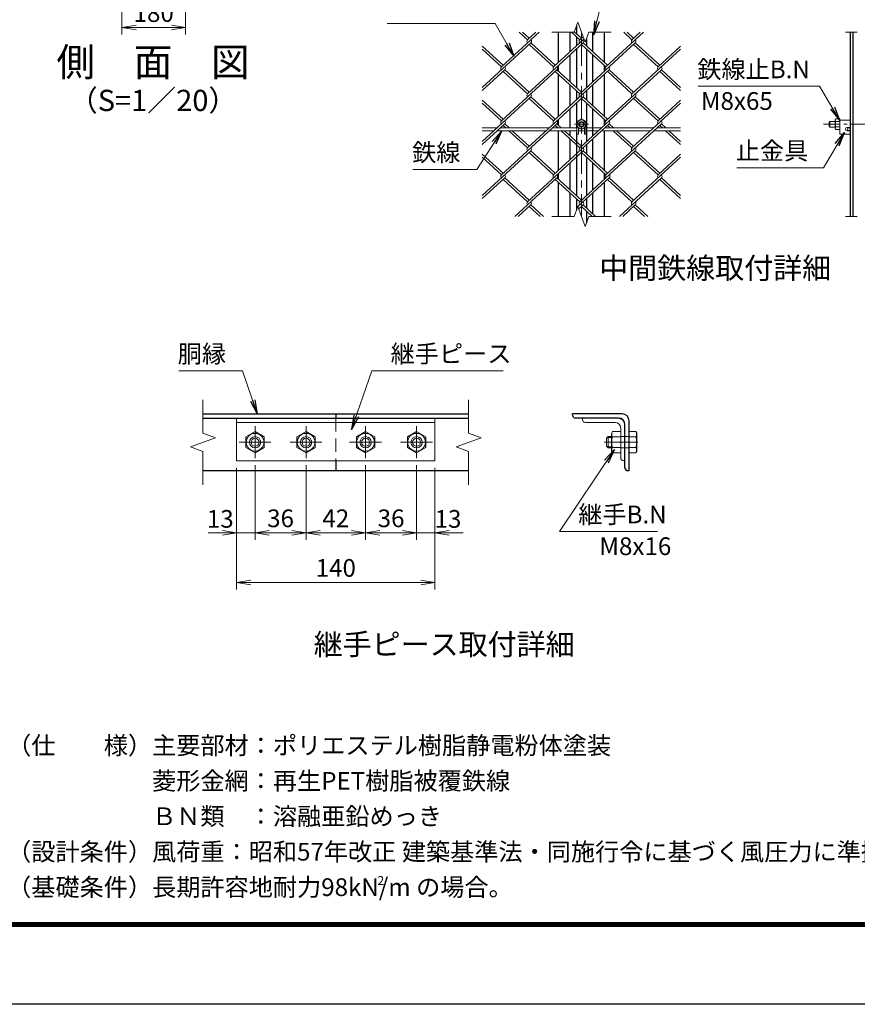
# Model space of a CAD drawing. Units: millimetres. Extents: x 0 to 8400, y 0 to 5940.
# Drawn here: x 3903 to 6268, y 0 to 2779 of the extents above; entities that cross this region are included whole.
import ezdxf
from ezdxf.enums import TextEntityAlignment as Align

# ---------------------------------------------------------------- set-up
doc = ezdxf.new("R2010")
doc.units = ezdxf.units.MM
doc.header["$LTSCALE"] = 3
doc.header["$MEASUREMENT"] = 0
doc.header["$PDMODE"] = 35
doc.linetypes.add('CENTER', pattern=[50.8, 31.75, -6.35, 6.35, -6.35])
doc.linetypes.add('DASHED', pattern=[19.05, 12.7, -6.35])
for name, color, linetype, lineweight in [('D-BMK', 2, 'CENTER', 13), ('D-STR-DIM', 7, 'Continuous', 13), ('D-STR-TXT', 7, 'Continuous', 13), ('D-STR2', 7, 'Continuous', 13), ('D-STR3', 3, 'Continuous', 13)]:
    doc.layers.add(name, color=color, linetype=linetype, lineweight=lineweight)
for name, color, linetype in [('D-STR1', 1, 'Continuous'), ('D-TTL', 2, 'Continuous'), ('D-TTL-TXT', 7, 'Continuous')]:
    doc.layers.add(name, color=color, linetype=linetype)
doc.styles.add('ゴシック', font='txt')
doc.dimstyles.new('STYLE', dxfattribs={"dimscale": 20, "dimtxt": 2.5, "dimasz": 2, "dimexe": 1, "dimexo": 1, "dimgap": 0.8, "dimtad": 1, "dimdsep": 46, "dimtxsty": 'ゴシック', "dimblk": 'OPEN', "dimcen": 1e-08, "dimclrd": 256, "dimclre": 256, "dimclrt": 256, "dimadec": 0, "dimazin": 2, "dimtfac": 1, "dimtmove": 2, "dimatfit": 3, "dimldrblk": 'OPEN', "dimfxl": 0, "dimtolj": 1, "dimtzin": 0, "dimlwd": -1, "dimlwe": -1, "dimarcsym": 0})

# ---------------------------------------------------------------- blocks, each defined once
blk = doc.blocks.new('_Open')
at = {"color": 0, "linetype": 'ByBlock', "lineweight": -2}
for p, q in [((-1, 0.167), (0, 0)), ((-1, -0.167), (0, 0)), ((0, 0), (-1, 0))]:
    blk.add_line(p, q, dxfattribs=at)
blk = doc.blocks.new('*D15')
at = {"layer": 'D-STR-DIM'}
for p, q in [((4191.5, 2893.9), (4191.5, 2736.6)), ((4371.5, 2893.9), (4371.5, 2736.6)), ((4231.5, 2756.6), (4331.5, 2756.6))]:
    blk.add_line(p, q, dxfattribs=at)
at = {"layer": 'Defpoints', "color": 0}
for p in [(4191.5, 2913.9), (4371.5, 2913.9), (4371.5, 2756.6)]:
    blk.add_point(p, dxfattribs=at)
at = {"layer": 'D-STR-DIM', "xscale": 40, "yscale": 40, "zscale": 40, "rotation": 180}
blk.add_blockref('_Open', (4191.5, 2756.6), dxfattribs=at)
at = {"layer": 'D-STR-DIM', "xscale": 40, "yscale": 40, "zscale": 40}
blk.add_blockref('_Open', (4371.5, 2756.6), dxfattribs=at)
at = {"layer": 'D-STR-DIM', "insert": (4281.5, 2797.6), "char_height": 50, "attachment_point": 5, "style": 'ゴシック'}
blk.add_mtext('\\A1;180', dxfattribs=at)
blk = doc.blocks.new('*D30')
at = {"layer": 'D-STR-DIM'}
for p, q in [((4515.5, 1514.3), (4515.5, 1310.6)), ((4567.5, 1521.3), (4567.5, 1310.6)), ((4475.5, 1330.6), (4435.5, 1330.6)), ((4515.5, 1330.6), (4567.5, 1330.6)), ((4607.5, 1330.6), (4647.5, 1330.6))]:
    blk.add_line(p, q, dxfattribs=at)
at = {"layer": 'Defpoints', "color": 0}
for p in [(4515.5, 1534.3), (4567.5, 1541.3), (4567.5, 1330.6)]:
    blk.add_point(p, dxfattribs=at)
at = {"layer": 'D-STR-DIM', "xscale": 40, "yscale": 40, "zscale": 40}
blk.add_blockref('_Open', (4515.5, 1330.6), dxfattribs=at)
at = {"layer": 'D-STR-DIM', "xscale": 40, "yscale": 40, "zscale": 40, "rotation": 180}
blk.add_blockref('_Open', (4567.5, 1330.6), dxfattribs=at)
at = {"layer": 'D-STR-DIM', "insert": (4469.3, 1370), "char_height": 50, "attachment_point": 5, "style": 'ゴシック'}
blk.add_mtext('\\A1;13', dxfattribs=at)
blk = doc.blocks.new('*D31')
at = {"layer": 'D-STR-DIM'}
for p, q in [((4567.5, 1521.3), (4567.5, 1310.6)), ((4711.5, 1521.3), (4711.5, 1310.6)), ((4607.5, 1330.6), (4671.5, 1330.6))]:
    blk.add_line(p, q, dxfattribs=at)
at = {"layer": 'Defpoints', "color": 0}
for p in [(4567.5, 1541.3), (4711.5, 1541.3), (4711.5, 1330.6)]:
    blk.add_point(p, dxfattribs=at)
at = {"layer": 'D-STR-DIM', "xscale": 40, "yscale": 40, "zscale": 40, "rotation": 180}
blk.add_blockref('_Open', (4567.5, 1330.6), dxfattribs=at)
at = {"layer": 'D-STR-DIM', "xscale": 40, "yscale": 40, "zscale": 40}
blk.add_blockref('_Open', (4711.5, 1330.6), dxfattribs=at)
at = {"layer": 'D-STR-DIM', "insert": (4639.5, 1371.6), "char_height": 50, "attachment_point": 5, "style": 'ゴシック'}
blk.add_mtext('\\A1;36', dxfattribs=at)
blk = doc.blocks.new('*D32')
at = {"layer": 'D-STR-DIM'}
for p, q in [((4711.5, 1521.3), (4711.5, 1310.6)), ((4879.5, 1521.3), (4879.5, 1310.6)), ((4751.5, 1330.6), (4839.5, 1330.6))]:
    blk.add_line(p, q, dxfattribs=at)
at = {"layer": 'Defpoints', "color": 0}
for p in [(4711.5, 1541.3), (4879.5, 1541.3), (4879.5, 1330.6)]:
    blk.add_point(p, dxfattribs=at)
at = {"layer": 'D-STR-DIM', "xscale": 40, "yscale": 40, "zscale": 40, "rotation": 180}
blk.add_blockref('_Open', (4711.5, 1330.6), dxfattribs=at)
at = {"layer": 'D-STR-DIM', "xscale": 40, "yscale": 40, "zscale": 40}
blk.add_blockref('_Open', (4879.5, 1330.6), dxfattribs=at)
at = {"layer": 'D-STR-DIM', "insert": (4795.5, 1371.6), "char_height": 50, "attachment_point": 5, "style": 'ゴシック'}
blk.add_mtext('\\A1;42', dxfattribs=at)
blk = doc.blocks.new('*D33')
at = {"layer": 'D-STR-DIM'}
for p, q in [((4879.5, 1521.3), (4879.5, 1310.6)), ((5023.5, 1521.3), (5023.5, 1310.6)), ((4919.5, 1330.6), (4983.5, 1330.6))]:
    blk.add_line(p, q, dxfattribs=at)
at = {"layer": 'Defpoints', "color": 0}
for p in [(4879.5, 1541.3), (5023.5, 1541.3), (5023.5, 1330.6)]:
    blk.add_point(p, dxfattribs=at)
at = {"layer": 'D-STR-DIM', "xscale": 40, "yscale": 40, "zscale": 40, "rotation": 180}
blk.add_blockref('_Open', (4879.5, 1330.6), dxfattribs=at)
at = {"layer": 'D-STR-DIM', "xscale": 40, "yscale": 40, "zscale": 40}
blk.add_blockref('_Open', (5023.5, 1330.6), dxfattribs=at)
at = {"layer": 'D-STR-DIM', "insert": (4951.5, 1371.6), "char_height": 50, "attachment_point": 5, "style": 'ゴシック'}
blk.add_mtext('\\A1;36', dxfattribs=at)
blk = doc.blocks.new('*D34')
at = {"layer": 'D-STR-DIM'}
for p, q in [((5023.5, 1521.3), (5023.5, 1310.6)), ((5075.5, 1514.3), (5075.5, 1310.6)), ((4983.5, 1330.6), (4943.5, 1330.6)), ((5023.5, 1330.6), (5075.5, 1330.6)), ((5115.5, 1330.6), (5155.5, 1330.6))]:
    blk.add_line(p, q, dxfattribs=at)
at = {"layer": 'Defpoints', "color": 0}
for p in [(5023.5, 1541.3), (5075.5, 1534.3), (5075.5, 1330.6)]:
    blk.add_point(p, dxfattribs=at)
at = {"layer": 'D-STR-DIM', "xscale": 40, "yscale": 40, "zscale": 40}
blk.add_blockref('_Open', (5023.5, 1330.6), dxfattribs=at)
at = {"layer": 'D-STR-DIM', "xscale": 40, "yscale": 40, "zscale": 40, "rotation": 180}
blk.add_blockref('_Open', (5075.5, 1330.6), dxfattribs=at)
at = {"layer": 'D-STR-DIM', "insert": (5112.3, 1370), "char_height": 50, "attachment_point": 5, "style": 'ゴシック'}
blk.add_mtext('\\A1;13', dxfattribs=at)
blk = doc.blocks.new('*D35')
at = {"layer": 'D-STR-DIM'}
for p, q in [((4515.5, 1514.3), (4515.5, 1170.6)), ((5075.5, 1514.3), (5075.5, 1170.6)), ((4555.5, 1190.6), (5035.5, 1190.6))]:
    blk.add_line(p, q, dxfattribs=at)
at = {"layer": 'Defpoints', "color": 0}
for p in [(4515.5, 1534.3), (5075.5, 1534.3), (5075.5, 1190.6)]:
    blk.add_point(p, dxfattribs=at)
at = {"layer": 'D-STR-DIM', "xscale": 40, "yscale": 40, "zscale": 40, "rotation": 180}
blk.add_blockref('_Open', (4515.5, 1190.6), dxfattribs=at)
at = {"layer": 'D-STR-DIM', "xscale": 40, "yscale": 40, "zscale": 40}
blk.add_blockref('_Open', (5075.5, 1190.6), dxfattribs=at)
at = {"layer": 'D-STR-DIM', "insert": (4795.5, 1231.6), "char_height": 50, "attachment_point": 5, "style": 'ゴシック'}
blk.add_mtext('\\A1;140', dxfattribs=at)

msp = doc.modelspace()

# ---------------------------------------------------------------- linework, layer by layer
at = {"layer": 'D-BMK'}
for p, q in [((5488.935, 2743.623), (5488.935, 2223.623)), ((5508.935, 2483.623), (5468.935, 2483.623)), ((4567.506, 1631.267), (4567.506, 1541.267)), ((4711.506, 1631.267), (4711.506, 1541.267)), ((4879.506, 1631.267), (4879.506, 1541.267)), ((5023.506, 1631.267), (5023.506, 1541.267)), ((4522.506, 1586.267), (4612.506, 1586.267)), ((4666.506, 1586.267), (4756.506, 1586.267)), ((4834.506, 1586.267), (4924.506, 1586.267)), ((4978.506, 1586.267), (5068.506, 1586.267)), ((5553.061, 1586.267), (5649.861, 1586.267))]:
    msp.add_line(p, q, dxfattribs=at)
at = {"layer": 'D-BMK', "ltscale": 0.5}
msp.add_line((6172.251, 2483.623), (6348.246, 2483.623), dxfattribs=at)
at = {"layer": 'D-STR-DIM'}
for p, q in [((5468.413, 2743.623), (5478.674, 2771.814)), ((5478.674, 2771.814), (5499.195, 2715.432)), ((5468.413, 2743.623), (5404.935, 2743.623)), ((5499.195, 2715.432), (5509.456, 2743.623)), ((5572.935, 2743.623), (5509.456, 2743.623)), ((6234.746, 2743.623), (6267.854, 2743.623)), ((5468.413, 2223.623), (5478.674, 2251.814)), ((5478.674, 2251.814), (5499.195, 2195.432)), ((5468.413, 2223.623), (5404.935, 2223.623)), ((5499.195, 2195.432), (5509.456, 2223.623)), ((5572.935, 2223.623), (5509.456, 2223.623)), ((6234.746, 2223.623), (6267.854, 2223.623)), ((4420.506, 1706.267), (4420.506, 1611.919)), ((5170.506, 1706.267), (5170.506, 1611.919)), ((4455.744, 1599.093), (4420.506, 1611.919)), ((5205.744, 1599.093), (5170.506, 1611.919)), ((4385.267, 1573.441), (4455.744, 1599.093)), ((5135.267, 1573.441), (5205.744, 1599.093)), ((4420.506, 1560.615), (4385.267, 1573.441)), ((4420.506, 1560.615), (4420.506, 1466.267)), ((5170.506, 1560.615), (5135.267, 1573.441)), ((5170.506, 1560.615), (5170.506, 1466.267))]:
    msp.add_line(p, q, dxfattribs=at)
at = {"layer": 'D-STR1'}
for p, q in [((5474.935, 2761.54), (5474.935, 2739.368)), ((5423.935, 2658.297), (5423.935, 2743.623)), ((5456.935, 2688.536), (5456.935, 2743.623)), ((5474.935, 2730.687), (5474.935, 2705.03)), ((5502.935, 2725.705), (5502.935, 2705.03)), ((5520.935, 2688.536), (5520.935, 2743.623)), ((5553.935, 2658.297), (5553.935, 2743.623)), ((6248.246, 2223.623), (6248.246, 2743.623)), ((6256.246, 2223.623), (6256.246, 2743.623)), ((5474.935, 2696.349), (5474.935, 2586.889)), ((5502.935, 2696.349), (5502.935, 2586.889)), ((5456.935, 2603.382), (5456.935, 2679.855)), ((5520.935, 2603.382), (5520.935, 2679.855)), ((5423.935, 2633.621), (5423.935, 2649.616)), ((5553.935, 2633.621), (5553.935, 2649.616)), ((5423.935, 2505.818), (5423.935, 2624.941)), ((5553.935, 2505.818), (5553.935, 2624.941)), ((5456.935, 2536.057), (5456.935, 2594.702)), ((5520.935, 2536.057), (5520.935, 2594.702)), ((5474.935, 2578.208), (5474.935, 2552.551)), ((5502.935, 2578.208), (5502.935, 2552.551)), ((5474.935, 2543.87), (5474.935, 2473.623)), ((5502.935, 2543.87), (5502.935, 2434.409)), ((5456.935, 2473.623), (5456.935, 2527.376)), ((5520.935, 2450.903), (5520.935, 2527.376)), ((5423.935, 2481.142), (5423.935, 2497.137)), ((5553.935, 2481.142), (5553.935, 2497.137)), ((5423.935, 2353.339), (5423.935, 2465.623)), ((5456.935, 2450.903), (5456.935, 2465.623)), ((5474.935, 2465.623), (5474.935, 2281.93)), ((5553.935, 2353.339), (5553.935, 2465.623)), ((5456.935, 2383.577), (5456.935, 2442.223)), ((5502.935, 2425.729), (5502.935, 2400.071)), ((5520.935, 2383.577), (5520.935, 2442.223)), ((5502.935, 2391.391), (5502.935, 2281.93)), ((5456.935, 2298.424), (5456.935, 2374.897)), ((5520.935, 2298.424), (5520.935, 2374.897)), ((5423.935, 2328.663), (5423.935, 2344.658)), ((5553.935, 2328.663), (5553.935, 2344.658)), ((5423.935, 2223.623), (5423.935, 2319.982)), ((5553.935, 2223.623), (5553.935, 2319.982)), ((5456.935, 2223.623), (5456.935, 2289.743)), ((5520.935, 2231.098), (5520.935, 2289.743)), ((5474.935, 2273.25), (5474.935, 2241.54)), ((5502.935, 2273.25), (5502.935, 2247.592)), ((5502.935, 2238.912), (5502.935, 2205.705)), ((4420.506, 1666.267), (5170.506, 1666.267)), ((4420.506, 1654.267), (5170.506, 1654.267)), ((4795.506, 1666.267), (4795.506, 1654.267)), ((5463.861, 1662.267), (5463.861, 1666.267)), ((5603.861, 1666.267), (5463.861, 1666.267)), ((5593.861, 1654.267), (5471.861, 1654.267)), ((5623.861, 1506.267), (5623.861, 1646.267)), ((5611.861, 1514.267), (5611.861, 1636.267)), ((4795.506, 1534.267), (4795.506, 1506.267)), ((4420.506, 1506.267), (5170.506, 1506.267)), ((5619.861, 1506.267), (5623.861, 1506.267))]:
    msp.add_line(p, q, dxfattribs=at)
at = {"layer": 'D-STR1', "color": 4, "linetype": 'DASHED', "lineweight": 13}
msp.add_line((4795.506, 1654.267), (4795.506, 1534.267), dxfattribs=at)
at = {"layer": 'D-STR1'}
for centre, radius, start, end in [((5471.861, 1662.267), 8, 180, 270), ((5593.861, 1636.267), 18, 0, 90), ((5603.861, 1646.267), 20, 0, 90), ((5619.861, 1514.267), 8, 180, 270)]:
    msp.add_arc(centre, radius, start, end, dxfattribs=at)
at = {"layer": 'D-STR2'}
for p, q in [((5369.596, 2743.623), (5263.015, 2645.959)), ((5336.743, 2722.199), (5313.362, 2743.623)), ((5341.479, 2726.539), (5322.835, 2743.623)), ((5360.36, 2743.623), (5336.861, 2722.09)), ((5495.967, 2724.302), (5410.47, 2645.959)), ((5484.198, 2722.199), (5460.817, 2743.623)), ((5488.935, 2726.539), (5468.883, 2744.913)), ((5493.597, 2730.812), (5484.198, 2722.199)), ((5664.507, 2743.623), (5557.926, 2645.959)), ((5631.653, 2722.199), (5608.273, 2743.623)), ((5636.39, 2726.539), (5617.746, 2743.623)), ((5655.034, 2743.623), (5631.653, 2722.199)), ((5346.216, 2713.518), (5208.935, 2587.723)), ((5267.751, 2650.299), (5208.935, 2704.195)), ((5263.015, 2645.959), (5208.935, 2695.515)), ((5493.671, 2713.518), (5336.743, 2569.72)), ((5410.47, 2645.959), (5341.479, 2709.178)), ((5415.207, 2650.299), (5346.216, 2713.518)), ((5641.127, 2713.518), (5484.198, 2569.72)), ((5557.926, 2645.959), (5488.935, 2709.178)), ((5562.662, 2650.299), (5493.671, 2713.518)), ((5768.935, 2695.515), (5631.653, 2569.72)), ((5705.381, 2645.959), (5636.39, 2709.178)), ((5710.118, 2650.299), (5641.127, 2713.518)), ((5768.935, 2704.195), (5705.381, 2645.959)), ((5272.488, 2637.279), (5208.935, 2579.043)), ((5419.943, 2637.279), (5263.015, 2493.48)), ((5336.743, 2569.72), (5267.751, 2632.938)), ((5341.479, 2574.06), (5272.488, 2637.279)), ((5567.399, 2637.279), (5410.47, 2493.48)), ((5484.197, 2569.721), (5415.207, 2632.938)), ((5488.935, 2574.06), (5419.943, 2637.279)), ((5714.854, 2637.279), (5557.926, 2493.48)), ((5631.653, 2569.72), (5563.075, 2632.56)), ((5636.39, 2574.06), (5567.399, 2637.279)), ((5768.935, 2579.043), (5710.118, 2632.938)), ((5768.935, 2587.723), (5714.854, 2637.279)), ((5346.216, 2561.039), (5208.935, 2435.244)), ((5493.671, 2561.039), (5336.743, 2417.24)), ((5410.47, 2493.48), (5341.479, 2556.699)), ((5415.207, 2497.82), (5346.216, 2561.039)), ((5641.127, 2561.039), (5484.198, 2417.24)), ((5557.926, 2493.48), (5488.935, 2556.699)), ((5562.662, 2497.82), (5493.67, 2561.04)), ((5705.381, 2493.48), (5636.39, 2556.699)), ((5710.118, 2497.82), (5641.127, 2561.039)), ((5267.751, 2497.82), (5208.935, 2551.716)), ((5263.015, 2493.48), (5208.935, 2543.035)), ((5768.935, 2543.035), (5631.653, 2417.24)), ((5768.935, 2551.716), (5705.381, 2493.48)), ((5272.488, 2484.799), (5208.935, 2426.563)), ((5419.943, 2484.799), (5263.015, 2341.001)), ((5275.212, 2473.623), (5267.751, 2480.459)), ((5284.685, 2473.623), (5272.488, 2484.799)), ((5567.399, 2484.799), (5410.47, 2341.001)), ((5422.667, 2473.623), (5415.207, 2480.459)), ((5432.14, 2473.623), (5419.943, 2484.799)), ((5714.854, 2484.799), (5557.926, 2341.001)), ((5570.123, 2473.623), (5562.662, 2480.459)), ((5579.596, 2473.623), (5567.399, 2484.799)), ((5717.578, 2473.623), (5710.118, 2480.459)), ((5727.051, 2473.623), (5714.854, 2484.799)), ((5336.743, 2417.24), (5283.942, 2465.623)), ((5341.479, 2421.581), (5293.415, 2465.623)), ((5484.198, 2417.24), (5431.398, 2465.623)), ((5488.935, 2421.581), (5440.871, 2465.623)), ((5631.653, 2417.24), (5578.853, 2465.623)), ((5636.39, 2421.581), (5588.326, 2465.623)), ((5768.935, 2426.563), (5726.308, 2465.623)), ((5768.935, 2435.244), (5735.782, 2465.623)), ((5346.216, 2408.56), (5208.935, 2282.765)), ((5267.751, 2345.341), (5208.935, 2399.237)), ((5263.015, 2341.001), (5208.935, 2390.556)), ((5493.671, 2408.56), (5336.743, 2264.761)), ((5410.47, 2341.001), (5341.479, 2404.219)), ((5415.207, 2345.341), (5346.216, 2408.56)), ((5641.127, 2408.56), (5484.198, 2264.761)), ((5557.926, 2341.001), (5488.935, 2404.219)), ((5562.662, 2345.341), (5493.671, 2408.56)), ((5768.935, 2390.556), (5631.653, 2264.761)), ((5705.381, 2341.001), (5636.39, 2404.219)), ((5710.118, 2345.341), (5641.127, 2408.56)), ((5768.935, 2399.237), (5705.381, 2341.001)), ((5272.488, 2332.32), (5208.935, 2274.084)), ((5336.743, 2264.761), (5267.751, 2327.98)), ((5341.479, 2269.101), (5272.488, 2332.32)), ((5419.943, 2332.32), (5301.321, 2223.623)), ((5484.198, 2264.761), (5415.207, 2327.98)), ((5488.935, 2269.101), (5419.943, 2332.32)), ((5567.399, 2332.32), (5478.891, 2251.218)), ((5631.653, 2264.761), (5562.662, 2327.98)), ((5636.39, 2269.101), (5567.399, 2332.32)), ((5714.854, 2332.32), (5596.232, 2223.623)), ((5768.935, 2274.084), (5710.118, 2327.98)), ((5768.935, 2282.765), (5714.854, 2332.32)), ((5346.216, 2256.081), (5310.795, 2223.623)), ((5372.164, 2223.623), (5341.479, 2251.74)), ((5381.637, 2223.623), (5346.216, 2256.081)), ((5493.671, 2256.081), (5481.26, 2244.708)), ((5519.619, 2223.623), (5488.935, 2251.74)), ((5529.092, 2223.623), (5493.671, 2256.081)), ((5641.127, 2256.081), (5605.706, 2223.623)), ((5667.075, 2223.623), (5636.39, 2251.74)), ((5676.548, 2223.623), (5641.127, 2256.081))]:
    msp.add_line(p, q, dxfattribs=at)
for centre, start, end in [((5341.586, 2717.739), 137.5, 222.5), ((5341.586, 2717.739), 317.5, 42.5), ((5489.041, 2717.739), 137.5, 222.5), ((5489.041, 2717.739), 317.5, 42.5), ((5636.497, 2717.739), 137.5, 222.5), ((5636.497, 2717.739), 317.5, 42.5), ((5267.751, 2641.619), 137.5, 222.5), ((5267.751, 2641.619), 317.5, 42.5), ((5415.207, 2641.619), 137.5, 222.5), ((5415.207, 2641.619), 317.5, 42.5), ((5562.662, 2641.619), 137.5, 222.5), ((5562.662, 2641.619), 317.5, 42.5), ((5710.224, 2641.5), 137.5, 222.5), ((5710.224, 2641.5), 317.5, 42.5), ((5341.467, 2565.368), 137.5, 222.5), ((5341.467, 2565.368), 317.5, 42.5), ((5488.923, 2565.368), 137.5, 222.5), ((5488.923, 2565.368), 317.5, 42.5), ((5636.378, 2565.368), 137.5, 222.5), ((5636.378, 2565.368), 317.5, 42.5), ((5267.751, 2489.14), 137.5, 222.5), ((5267.751, 2489.14), 317.5, 42.5), ((5415.207, 2489.14), 137.5, 222.5), ((5415.207, 2489.14), 317.5, 42.5), ((5562.662, 2489.14), 137.5, 222.5), ((5562.662, 2489.14), 317.5, 42.5), ((5710.224, 2489.02), 137.5, 222.5), ((5710.224, 2489.02), 317.5, 42.5), ((5341.467, 2412.889), 137.5, 222.5), ((5341.467, 2412.889), 317.5, 42.5), ((5489.053, 2412.792), 137.5, 222.5), ((5489.053, 2412.792), 317.5, 42.5), ((5636.508, 2412.792), 137.5, 222.5), ((5636.508, 2412.792), 317.5, 42.5), ((5267.87, 2336.552), 137.5, 222.5), ((5267.87, 2336.552), 317.5, 42.5), ((5415.325, 2336.552), 137.5, 222.5), ((5415.325, 2336.552), 317.5, 42.5), ((5562.781, 2336.552), 137.5, 222.5), ((5562.781, 2336.552), 317.5, 42.5), ((5710.343, 2336.433), 137.5, 222.5), ((5710.343, 2336.433), 317.5, 42.5), ((5341.467, 2260.41), 137.5, 222.5), ((5341.467, 2260.41), 317.5, 42.5), ((5489.053, 2260.312), 137.5, 222.5), ((5489.053, 2260.312), 317.5, 42.5), ((5636.508, 2260.312), 137.5, 222.5), ((5636.508, 2260.312), 317.5, 42.5)]:
    msp.add_arc(centre, 6.424, start, end, dxfattribs=at)
at = {"layer": 'D-STR3'}
for p, q in [((5250.818, 2473.623), (5208.935, 2473.623)), ((5398.273, 2473.623), (5260.291, 2473.623)), ((5476.435, 2473.623), (5407.747, 2473.623)), ((5488.935, 2498.634), (5475.935, 2491.129)), ((5475.935, 2491.129), (5475.935, 2476.118)), ((5475.935, 2476.118), (5488.935, 2468.612)), ((5476.435, 2475.829), (5476.435, 2455.623)), ((5480.435, 2473.519), (5480.435, 2455.623)), ((5501.935, 2491.129), (5488.935, 2498.634)), ((5488.935, 2468.612), (5501.935, 2476.118)), ((5497.435, 2473.519), (5497.435, 2455.623)), ((5501.435, 2475.829), (5501.435, 2455.623)), ((5545.729, 2473.623), (5501.435, 2473.623)), ((5501.935, 2476.118), (5501.935, 2491.129)), ((5693.184, 2473.623), (5555.202, 2473.623)), ((5768.935, 2473.623), (5702.658, 2473.623)), ((6190.646, 2491.623), (6188.246, 2489.223)), ((6188.246, 2489.223), (6188.246, 2478.023)), ((6190.646, 2475.623), (6188.246, 2478.023)), ((6205.246, 2491.623), (6190.646, 2491.623)), ((6190.646, 2491.623), (6190.646, 2475.623)), ((6205.246, 2475.623), (6190.646, 2475.623)), ((6206.695, 2498.634), (6205.246, 2496.123)), ((6205.246, 2471.123), (6205.246, 2496.123)), ((6218.246, 2498.634), (6206.695, 2498.634)), ((6218.246, 2491.129), (6206.695, 2491.129)), ((6218.246, 2476.118), (6206.695, 2476.118)), ((6218.246, 2468.612), (6218.246, 2498.634)), ((6218.246, 2495.623), (6218.246, 2455.623)), ((6218.246, 2495.623), (6248.246, 2495.623)), ((6238.746, 2474.623), (6248.246, 2474.623)), ((5242.087, 2465.623), (5208.935, 2465.623)), ((5389.543, 2465.623), (5251.561, 2465.623)), ((5476.435, 2465.623), (5399.016, 2465.623)), ((5476.435, 2455.623), (5480.435, 2455.623)), ((5497.435, 2465.623), (5480.435, 2465.623)), ((5497.435, 2455.623), (5501.435, 2455.623)), ((5536.998, 2465.623), (5501.435, 2465.623)), ((5684.454, 2465.623), (5546.472, 2465.623)), ((5768.935, 2465.623), (5693.927, 2465.623)), ((6206.695, 2468.612), (6205.246, 2471.123)), ((6218.246, 2468.612), (6206.695, 2468.612)), ((6218.246, 2455.623), (6248.246, 2455.623)), ((6238.746, 2465.623), (6248.246, 2465.623)), ((6248.246, 2465.623), (6248.246, 2455.623)), ((4515.506, 1654.267), (4515.506, 1534.267)), ((4515.506, 1654.267), (5075.506, 1654.267)), ((4515.506, 1642.267), (5075.506, 1642.267)), ((5075.506, 1654.267), (5075.506, 1534.267)), ((5491.861, 1654.267), (5591.861, 1654.267)), ((5491.861, 1654.267), (5491.861, 1650.267)), ((5499.861, 1642.267), (5583.861, 1642.267)), ((4567.506, 1616.289), (4541.506, 1601.278)), ((4593.506, 1601.278), (4567.506, 1616.289)), ((4711.506, 1616.289), (4685.506, 1601.278)), ((4737.506, 1601.278), (4711.506, 1616.289)), ((4879.506, 1616.289), (4853.506, 1601.278)), ((4905.506, 1601.278), (4879.506, 1616.289)), ((5023.506, 1616.289), (4997.506, 1601.278)), ((5049.506, 1601.278), (5023.506, 1616.289)), ((5576.76, 1616.289), (5573.861, 1611.267)), ((5599.861, 1616.289), (5576.76, 1616.289)), ((5599.861, 1626.267), (5599.861, 1542.267)), ((5599.861, 1616.289), (5599.861, 1556.245)), ((5611.861, 1634.267), (5611.861, 1534.267)), ((5623.861, 1616.289), (5642.276, 1616.289)), ((5623.861, 1556.245), (5623.861, 1616.289)), ((5645.061, 1611.467), (5642.276, 1616.289)), ((4541.506, 1601.278), (4541.506, 1571.256)), ((4593.506, 1571.256), (4593.506, 1601.278)), ((4685.506, 1601.278), (4685.506, 1571.256)), ((4737.506, 1571.256), (4737.506, 1601.278)), ((4853.506, 1601.278), (4853.506, 1571.256)), ((4905.506, 1571.256), (4905.506, 1601.278)), ((4997.506, 1601.278), (4997.506, 1571.256)), ((5049.506, 1571.256), (5049.506, 1601.278)), ((5564.661, 1602.267), (5559.861, 1597.467)), ((5559.861, 1575.067), (5559.861, 1597.467)), ((5573.861, 1599.267), (5561.661, 1599.267)), ((5564.661, 1570.267), (5564.661, 1602.267)), ((5573.861, 1602.267), (5564.661, 1602.267)), ((5573.861, 1611.267), (5573.861, 1561.267)), ((5599.861, 1601.278), (5576.76, 1601.278)), ((5623.861, 1602.267), (5599.861, 1602.267)), ((5623.861, 1601.278), (5642.276, 1601.278)), ((5645.061, 1561.067), (5645.061, 1611.467)), ((4541.506, 1571.256), (4567.506, 1556.245)), ((4567.506, 1556.245), (4593.506, 1571.256)), ((4685.506, 1571.256), (4711.506, 1556.245)), ((4711.506, 1556.245), (4737.506, 1571.256)), ((4853.506, 1571.256), (4879.506, 1556.245)), ((4879.506, 1556.245), (4905.506, 1571.256)), ((4997.506, 1571.256), (5023.506, 1556.245)), ((5023.506, 1556.245), (5049.506, 1571.256)), ((5564.661, 1570.267), (5559.861, 1575.067)), ((5573.861, 1573.267), (5561.661, 1573.267)), ((5573.861, 1570.267), (5564.661, 1570.267)), ((5576.76, 1556.245), (5573.861, 1561.267)), ((5599.861, 1571.256), (5576.76, 1571.256)), ((5599.861, 1556.245), (5576.76, 1556.245)), ((5623.861, 1570.267), (5599.861, 1570.267)), ((5623.861, 1571.256), (5642.276, 1571.256)), ((5623.861, 1556.245), (5642.276, 1556.245)), ((5645.061, 1561.067), (5642.276, 1556.245)), ((4515.506, 1534.267), (5075.506, 1534.267)), ((5607.861, 1534.267), (5611.861, 1534.267))]:
    msp.add_line(p, q, dxfattribs=at)
for centre, radius in [((5488.935, 2483.623), 12.5), ((5488.935, 2483.623), 8), ((5488.935, 2483.623), 5.6), ((6244.246, 2469.623), 4), ((4567.506, 1586.267), 25), ((4567.506, 1586.267), 16), ((4567.506, 1586.267), 11.2), ((4711.506, 1586.267), 25), ((4711.506, 1586.267), 16), ((4711.506, 1586.267), 11.2), ((4879.506, 1586.267), 25), ((4879.506, 1586.267), 16), ((4879.506, 1586.267), 11.2), ((5023.506, 1586.267), 25), ((5023.506, 1586.267), 16), ((5023.506, 1586.267), 11.2)]:
    msp.add_circle(centre, radius, dxfattribs=at)
for centre, radius, start, end in [((6212.179, 2494.881), 6.645, 145.615862, 214.384138), ((6230.373, 2483.623), 24.839, 162.412105, 197.587895), ((6212.179, 2472.365), 6.645, 145.615843, 214.384148), ((6238.746, 2470.123), 4.5, 90, 270), ((5499.861, 1650.267), 8, 180, 270), ((5583.861, 1626.267), 16, 0, 90), ((5591.861, 1634.267), 20, 0, 90), ((5587.728, 1608.784), 13.29, 145.615852, 214.384157), ((5631.308, 1608.784), 13.29, 325.61585, 34.38415), ((5624.116, 1586.267), 49.678, 162.412105, 197.587895), ((5594.921, 1586.267), 49.678, 342.412098, 17.587902), ((5587.728, 1563.75), 13.29, 145.615862, 214.384138), ((5631.308, 1563.75), 13.29, 325.61585, 34.38415), ((5607.861, 1542.267), 8, 180, 270)]:
    msp.add_arc(centre, radius, start, end, dxfattribs=at)
at = {"layer": 'D-TTL'}
msp.add_lwpolyline([(0, 5940), (8400, 5940), (8400, 0), (0, 0)], close=True, dxfattribs=at)
at = {"layer": 'D-TTL', "color": 7}
for points in [[(270, 5720), (8130, 5720), (8130, 220), (270, 220)], [(272.5, 5717.5), (8127.5, 5717.5), (8127.5, 222.5), (272.5, 222.5)], [(275, 5715), (8125, 5715), (8125, 225), (275, 225)], [(277.5, 5712.5), (8122.5, 5712.5), (8122.5, 227.5), (277.5, 227.5)], [(280, 5710), (8120, 5710), (8120, 230), (280, 230)]]:
    msp.add_lwpolyline(points, close=True, dxfattribs=at)

# ---------------------------------------------------------------- texts
at = {"layer": 'D-STR-TXT', "style": 'ゴシック'}
for s, p in [('鉄線止B.N', (5816.114, 2613.645)), ('M8x65', (5826.304, 2524.4)), ('鉄線', (5010.833, 2379.265)), ('止金具', (5924.802, 2383.802)), ('胴縁', (4349.234, 1810.841)), ('継手ピース', (4950.261, 1810.968)), ('継手B.N', (5480.017, 1357.393)), ('M8x16', (5539.648, 1267.84))]:
    msp.add_text(s, height=50, dxfattribs=at).set_placement(p)
at = {"layer": 'D-TTL-TXT', "style": 'ゴシック'}
for s, height, p in [('側\u3000面\u3000図', 80, (4279.67, 2648.938)), ('（S=1／20）', 60, (4279.67, 2543.21))]:
    msp.add_text(s, height=height, dxfattribs=at).set_placement(p, align=Align.MIDDLE)
at = {"layer": 'D-TTL-TXT', "linetype": 'Continuous', "style": 'ゴシック'}
for s, p in [('中間鉄線取付詳細', (5866.59, 2069.985)), ('継手ピース取付詳細', (5101.403, 1008.135))]:
    msp.add_text(s, height=60, dxfattribs=at).set_placement(p, align=Align.MIDDLE)
for s, height, p in [('（仕\u3000\u3000様）主要部材：ポリエステル樹脂静電粉体塗装', 50, (3867.551, 705.649)), ('\u3000\u3000\u3000\u3000\u3000\u3000菱形金網：再生PET樹脂被覆鉄線', 50, (3867.551, 605.649)), ('\u3000\u3000\u3000\u3000\u3000\u3000ＢＮ類\u3000：溶融亜鉛めっき', 50, (3867.551, 505.649)), ('（設計条件）風荷重：昭和57年改正 建築基準法・同施行令に基づく風圧力に準拠。', 50, (3867.551, 405.649)), ('（基礎条件）長期許容地耐力98kN/m の場合。', 50, (3867.551, 305.649)), ('2', 25, (4913.022, 336.834))]:
    msp.add_text(s, height=height, dxfattribs=at).set_placement(p)

# ---------------------------------------------------------------- dimensions: what is measured, and where the dimension line sits
at = {"layer": 'D-STR-DIM'}
dim = msp.add_linear_dim(base=(4371.528, 2756.601), p1=(4191.528, 2913.917), p2=(4371.528, 2913.917), dimstyle='STYLE', dxfattribs=at)
dim.commit()
dim.dimension.update_dxf_attribs({"geometry": '*D15', "text_midpoint": (4281.528, 2797.601)})
for base, p1, p2, picture, middle in [((4567.506, 1330.554), (4515.506, 1534.267), (4567.506, 1541.267), '*D30', (4469.344, 1369.998)), ((5075.506, 1330.554), (5023.506, 1541.267), (5075.506, 1534.267), '*D34', (5112.262, 1369.998))]:
    dim = msp.add_linear_dim(base=base, p1=p1, p2=p2, text='13', dimstyle='STYLE', override={"dimlfac": 1}, dxfattribs=at)
    dim.commit()
    dim.dimension.update_dxf_attribs({"geometry": picture, "text_midpoint": middle, "dimtype": 160})
for base, p1, p2, text, picture, middle in [((5075.506, 1190.554), (4515.506, 1534.267), (5075.506, 1534.267), '140', '*D35', (4795.506, 1231.554)), ((4711.506, 1330.554), (4567.506, 1541.267), (4711.506, 1541.267), '36', '*D31', (4639.506, 1371.554)), ((4879.506, 1330.554), (4711.506, 1541.267), (4879.506, 1541.267), '42', '*D32', (4795.506, 1371.554)), ((5023.506, 1330.554), (4879.506, 1541.267), (5023.506, 1541.267), '36', '*D33', (4951.506, 1371.554))]:
    dim = msp.add_linear_dim(base=base, p1=p1, p2=p2, text=text, dimstyle='STYLE', override={"dimlfac": 1}, dxfattribs=at)
    dim.commit()
    dim.dimension.update_dxf_attribs({"geometry": picture, "text_midpoint": middle})

# ---------------------------------------------------------------- leaders
at = {"layer": 'D-STR-TXT'}
for points in [[(5523.055, 2735.516), (5552.327, 2855.499), (5729.647, 2855.499)], [(5298.557, 2675.555), (5245.881, 2768.23), (4940.389, 2768.23)], [(6217.827, 2494.927), (6161.2, 2591.554), (5818.398, 2591.554)], [(5263.963, 2465.623), (5193.99, 2355.65), (5013.117, 2355.65)], [(6231.825, 2460.221), (6171.919, 2360.314), (5928.101, 2360.314)], [(4573.916, 1666.267), (4532.391, 1787.608), (4352.787, 1787.608)], [(4840.044, 1622.512), (4897.053, 1787.608), (5268.281, 1787.608)], [(5582.113, 1565.422), (5426.809, 1334.794), (5704.128, 1334.794)]]:
    msp.add_leader(points, dimstyle='STYLE', override={"dimgap": 0.8, "dimtad": 1}, dxfattribs=at)

doc.saveas('drawing.dxf')
